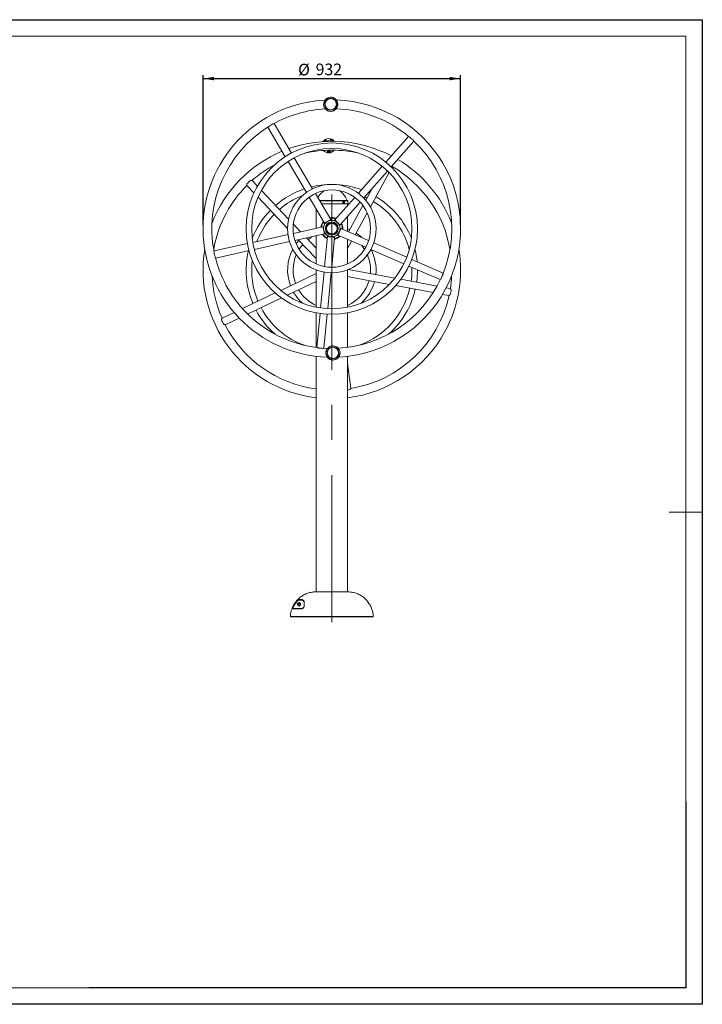
# Model space of a CAD drawing. Units: millimetres. Extents: x 0 to 420, y 0 to 297.
# Drawn here: x 214 to 420, y 0 to 297 of the extents above; entities that cross this region are included whole.
import ezdxf

# ---------------------------------------------------------------- set-up
doc = ezdxf.new("R2010")
doc.units = ezdxf.units.MM
doc.linetypes.add('CENTERX2', pattern=[20.32, 12.7, -2.54, 2.54, -2.54])
for name, color, linetype in [('EBLAYER1', 7, 'Continuous'), ('FORMAT', 7, 'Continuous'), ('标注层', 7, 'Continuous')]:
    doc.layers.add(name, color=color, linetype=linetype)
doc.styles.add('SLDTEXTSTYLE1', font='GOTHIC.TTF', dxfattribs={"width": 0.913})
doc.dimstyles.new('SLDDIMSTYLE1', dxfattribs={"dimtxt": 3.5, "dimasz": 3.302, "dimexe": 0, "dimexo": 0.0625, "dimgap": 0.875, "dimtad": 2, "dimdec": 3, "dimlfac": 12, "dimrnd": 1e-09, "dimzin": 12, "dimdsep": 46, "dimtxsty": 'SLDTEXTSTYLE1', "dimsah": 1, "dimcen": 0.09, "dimadec": 0, "dimazin": 3, "dimtfac": 1, "dimtdec": 3, "dimtofl": 0, "dimtmove": 0, "dimatfit": 3, "dimfxl": 1, "dimfrac": 2, "dimtolj": 1, "dimtzin": 12, "dimarcsym": 0})

# ---------------------------------------------------------------- blocks, each defined once
blk = doc.blocks.new('_D_6')
at = {"layer": '标注层'}
for p, q in [((269.47, 234.99), (269.47, 280.23)), ((269.47, 279.23), (347.14, 279.23)), ((347.14, 234.99), (347.14, 280.23))]:
    blk.add_line(p, q, dxfattribs=at)
for points in [[(269.47, 279.23), (272.77, 278.72), (272.77, 279.74)], [(347.14, 279.23), (343.84, 279.74), (343.84, 278.72)]]:
    blk.add_solid(points, dxfattribs=at)
at = {"layer": '标注层', "char_height": 3.5, "attachment_point": 1, "style": 'SLDTEXTSTYLE1'}
for s, insert in [('%%c', (298.15, 283.7, 0)), ('932', (303.43, 283.76, 0))]:
    blk.add_mtext(s, dxfattribs=dict(at, insert=insert))

msp = doc.modelspace()

# ---------------------------------------------------------------- linework, layer by layer
at = {"color": 7, "linetype": 'Continuous', "lineweight": 15}
for p, q in [((289.047079, 264.550163), (294.272987, 255.676223)), ((289.263726, 264.830066), (289.567724, 265.009089)), ((290.260205, 265.416894), (290.564202, 265.595926)), ((290.87968, 265.668445), (290.893529, 265.663012)), ((296.139965, 256.775691), (290.913798, 265.650067)), ((331.422106, 261.7449), (324.597379, 254.032566)), ((331.755259, 261.625353), (332.019464, 261.391554)), ((307.246958, 260.426624), (307.246942, 260.426912)), ((307.33016, 260.431283), (307.246958, 260.426624)), ((307.327314, 260.431492), (307.249763, 260.427141)), ((307.33016, 260.431283), (307.330144, 260.431571)), ((326.219967, 252.59672), (333.045031, 260.309432)), ((332.621297, 260.858986), (332.885502, 260.625187)), ((333.051662, 260.342522), (333.051076, 260.332707)), ((295.119531, 254.238728), (300.626933, 244.886789)), ((302.493911, 245.986267), (296.986508, 255.338206)), ((323.491843, 252.783242), (316.2995, 244.655484)), ((326.390682, 252.43086), (326.525561, 252.678527)), ((317.922088, 243.219638), (325.114431, 251.347396)), ((319.914938, 240.54017), (325.559668, 250.904961)), ((282.694499, 246.965253), (284.810871, 244.729364)), ((285.85849, 246.774429), (284.26839, 248.454316)), ((295.276488, 236.824576), (287.059752, 245.505327)), ((307.968902, 236.689363), (303.342868, 244.544679)), ((320.483336, 246.113999), (318.5347, 242.535932)), ((286.053579, 243.416482), (294.970705, 233.995789)), ((301.47589, 243.445201), (306.101924, 235.589885)), ((313.095701, 242.443754), (304.580112, 242.443754)), ((313.179035, 241.443757), (305.169017, 241.443757)), ((315.190813, 243.402604), (309.149486, 236.575557)), ((310.772074, 235.139711), (316.813401, 241.966758)), ((313.054035, 240.98792), (313.054035, 241.443757)), ((313.179035, 241.443757), (313.179035, 242.360417)), ((317.667964, 240.944439), (313.330746, 232.980483)), ((303.554035, 239.916378), (303.554035, 234.042499)), ((313.054035, 233.100835), (313.054035, 237.718457)), ((315.325415, 232.112928), (318.947375, 238.763535)), ((298.888422, 233.008666), (296.712515, 235.307449)), ((295.095128, 232.168132), (284.499022, 229.820186)), ((305.628872, 234.50225), (296.728499, 232.530061)), ((297.197231, 230.414702), (306.097605, 232.386901)), ((303.554035, 231.823279), (303.554035, 223.329498)), ((310.1645, 231.994871), (318.524279, 228.358898)), ((319.388442, 230.345779), (311.028663, 233.981742)), ((311.626907, 233.721548), (311.637368, 233.985418)), ((282.870293, 229.459279), (272.815283, 227.231238)), ((284.967756, 227.704827), (295.56386, 230.052773)), ((298.15871, 230.627749), (303.554035, 224.927747)), ((303.554035, 228.079581), (300.624824, 231.174204)), ((306.985826, 231.600904), (306.111127, 222.526703)), ((308.267797, 222.318812), (309.142496, 231.393013)), ((313.054035, 223.329498), (313.054035, 230.738107)), ((313.054035, 227.942252), (314.285081, 230.202678)), ((330.875122, 225.349807), (320.922605, 229.678515)), ((272.835071, 226.537579), (272.75875, 226.882024)), ((272.78249, 227.198664), (272.796708, 227.215959)), ((273.085252, 225.408528), (273.008931, 225.752973)), ((273.28451, 225.115988), (283.339027, 227.34393)), ((320.058442, 227.691634), (330.010959, 223.362926)), ((341.848744, 220.576975), (332.404924, 224.684441)), ((303.554035, 220.426732), (292.902073, 215.362652)), ((303.554035, 221.526875), (303.554035, 210.290157)), ((305.950605, 220.861429), (304.909255, 210.058375)), ((307.065925, 209.850494), (308.107275, 220.653538)), ((313.054035, 210.290157), (313.054035, 221.526875)), ((327.296957, 219.042305), (313.353051, 221.645031)), ((331.540761, 222.69756), (340.985048, 218.589906)), ((341.837998, 220.223192), (341.697286, 219.899668)), ((294.867882, 213.898166), (303.554035, 218.027685)), ((313.054035, 219.49676), (325.639427, 217.147602)), ((340.051654, 216.661556), (329.130021, 218.700154)), ((341.37676, 219.162716), (341.236048, 218.839192)), ((291.252977, 214.578652), (281.350186, 209.870739)), ((327.579046, 216.785564), (338.884252, 214.67537)), ((341.690362, 214.151585), (343.601203, 213.79492)), ((343.999257, 215.924704), (342.79871, 216.148797)), ((282.923744, 208.21977), (293.135237, 213.074449)), ((278.847221, 208.680792), (275.227664, 206.960016)), ((303.554035, 208.592538), (303.554035, 198.132032)), ((304.749189, 208.397839), (303.761016, 198.146451)), ((305.917734, 197.939072), (306.905859, 208.189948)), ((313.054035, 198.132032), (313.054035, 208.592538)), ((276.157486, 205.003007), (280.37231, 207.006786)), ((304.426841, 197.950923), (304.075672, 197.984774)), ((305.57794, 197.839964), (305.226771, 197.873815)), ((303.554035, 195.443683), (303.554035, 124.401649)), ((313.054035, 124.401627), (313.054035, 195.443683)), ((314.045912, 185.818889), (313.054035, 193.427825)), ((298.14668, 122.081259), (299.082539, 122.081259)), ((299.136334, 121.940073), (298.219355, 121.940073)), ((299.076584, 119.3217), (296.376974, 119.3217)), ((296.465304, 119.375487), (299.136334, 119.375487)), ((298.133717, 120.652086), (298.278055, 120.902086)), ((298.278055, 120.402086), (298.133717, 120.652086)), ((298.278055, 120.902086), (298.56673, 120.902086)), ((298.56673, 120.402086), (298.278055, 120.402086)), ((298.56673, 120.902086), (298.711068, 120.652086)), ((298.711068, 120.652086), (298.56673, 120.402086)), ((295.804936, 116.986638), (320.801065, 116.986638)), ((320.717743, 116.902086), (295.888258, 116.902086)), ((320.719811, 116.902086), (320.717743, 116.902086))]:
    msp.add_line(p, q, dxfattribs=at)
at = {"color": 8, "linetype": 'Continuous', "lineweight": 15}
for p, q in [((307.574999, 257.639422), (307.610986, 257.645442)), ((312.908478, 242.496603), (304.548986, 242.496603)), ((313.179035, 242.360417), (304.629188, 242.360417)), ((311.464792, 233.79206), (311.470701, 233.985418)), ((320.719811, 116.902112), (320.719811, 116.902086)), ((320.801066, 116.986608), (320.803134, 116.986638))]:
    msp.add_line(p, q, dxfattribs=at)
at = {"color": 7, "linetype": 'Continuous', "lineweight": 15, "flags": 128}
for points in [[(306.303107, 260.281686), (306.278536, 260.311806), (306.250784, 260.34582), (306.21986, 260.383719), (306.185774, 260.425502), (306.148537, 260.471149), (306.10816, 260.520641), (306.064656, 260.573957), (306.018039, 260.631098)], [(307.485225, 260.427578), (307.28851, 260.429833), (307.210432, 260.423346)], [(308.528519, 260.771854), (308.488581, 260.709866), (308.451311, 260.652009), (308.41672, 260.598315), (308.384818, 260.548804), (308.355616, 260.503475), (308.329124, 260.462347), (308.305348, 260.425442), (308.284297, 260.392769)], [(307.284471, 257.517977), (307.451788, 257.517739), (307.47339, 257.51912)], [(307.464642, 257.288489), (307.466818, 257.249677), (307.469276, 257.205848), (307.472014, 257.157002), (307.475033, 257.103169), (307.47833, 257.044359), (307.481906, 256.980582), (307.485758, 256.911877), (307.489886, 256.838246)], [(319.697281, 244.670653), (319.494604, 244.76915), (319.353019, 244.836672)], [(311.89019, 242.355837), (311.814878, 242.340558), (311.745152, 242.295845), (311.686183, 242.225025), (311.642344, 242.133343), (311.616886, 242.027594), (311.611698, 241.915627), (311.627165, 241.805756), (311.662139, 241.706117), (311.714027, 241.624091), (311.778979, 241.565787), (311.85218, 241.535508), (311.9282, 241.535508), (312.001401, 241.565787), (312.066353, 241.624091), (312.118241, 241.706117), (312.153215, 241.805756), (312.155982, 241.817846)], [(312.004264, 242.060417), (311.974021, 242.051535), (311.948383, 242.026253), (311.931251, 241.988404), (311.925235, 241.94375), (311.931251, 241.899107), (311.948383, 241.861258), (311.974021, 241.835965), (312.004264, 241.827084), (312.034508, 241.835965), (312.060147, 241.861258), (312.077278, 241.899107), (312.083294, 241.94375), (312.077278, 241.988404), (312.060147, 242.026253), (312.034508, 242.051535), (312.004264, 242.060417)], [(318.199585, 243.533227), (318.353791, 243.463371), (318.899402, 243.205591)], [(306.101924, 235.589885), (306.105113, 235.591763), (306.130489, 235.606714), (306.180549, 235.636188), (306.253928, 235.679402), (306.348623, 235.735172), (306.462052, 235.801969), (306.591121, 235.877974), (306.73231, 235.961123), (306.881766, 236.049139), (307.035413, 236.139629), (307.18906, 236.230109), (307.338516, 236.318125), (307.479705, 236.401273), (307.608774, 236.477279), (307.722203, 236.544076), (307.816899, 236.599846), (307.890277, 236.64306), (307.940337, 236.672534), (307.965713, 236.687485), (307.968902, 236.689363)], [(309.149486, 236.575557), (309.152257, 236.573104), (309.174311, 236.553593), (309.217818, 236.515089), (309.281592, 236.458653), (309.363891, 236.385826), (309.462473, 236.298595), (309.574646, 236.199333), (309.697353, 236.090743), (309.827245, 235.975806), (309.96078, 235.857639), (310.094314, 235.739473), (310.224206, 235.624526), (310.346913, 235.515946), (310.459087, 235.416684), (310.557668, 235.329443), (310.639968, 235.256616), (310.703741, 235.20018), (310.747248, 235.161686), (310.769303, 235.142165), (310.772074, 235.139711)], [(306.097605, 232.386901), (306.096804, 232.390507), (306.090433, 232.419256), (306.077865, 232.47598), (306.059442, 232.559118), (306.035667, 232.666417), (306.007189, 232.794934), (305.974784, 232.941174), (305.939337, 233.101143), (305.901814, 233.27049), (305.863238, 233.444575), (305.824663, 233.61866), (305.78714, 233.788007), (305.751692, 233.947976), (305.719288, 234.094216), (305.69081, 234.222734), (305.667035, 234.330032), (305.648612, 234.41317), (305.636044, 234.469884), (305.629673, 234.498644), (305.628872, 234.50225)], [(311.028663, 233.981742), (311.027187, 233.978355), (311.015441, 233.951344), (310.99227, 233.898067), (310.958305, 233.819985), (310.914474, 233.719204), (310.861971, 233.598494), (310.802229, 233.461135), (310.736878, 233.310872), (310.667699, 233.151827), (310.596581, 232.988311), (310.525463, 232.824796), (310.456285, 232.665741), (310.390933, 232.515488), (310.331191, 232.378129), (310.278688, 232.25741), (310.234857, 232.156638), (310.200892, 232.078546), (310.177721, 232.025269), (310.165975, 231.998268), (310.1645, 231.994871)], [(313.708595, 233.674291), (313.267825, 233.860337), (313.054035, 233.943963)], [(309.142496, 231.393013), (309.138813, 231.393361), (309.1095, 231.396192), (309.051672, 231.401765), (308.966907, 231.409931), (308.857518, 231.420481), (308.726488, 231.433107), (308.577392, 231.447482), (308.414296, 231.463207), (308.241649, 231.479847), (308.064161, 231.496954), (307.886673, 231.51406), (307.714027, 231.53071), (307.550931, 231.546425), (307.401834, 231.5608), (307.270804, 231.573426), (307.161415, 231.583976), (307.076651, 231.592142), (307.018823, 231.597715), (306.989509, 231.600546), (306.985826, 231.600904)], [(306.962295, 197.84365), (306.731267, 197.852968), (305.768253, 197.907759)]]:
    msp.add_lwpolyline(points, dxfattribs=at)
at = {"color": 8, "linetype": 'Continuous', "lineweight": 15, "flags": 128}
for points in [[(307.210432, 260.423346), (307.225759, 260.421459), (307.240555, 260.412637), (307.253557, 260.397656), (307.263652, 260.377788), (307.269976, 260.354741), (307.27199, 260.330472), (307.269521, 260.307057), (307.26906, 260.304961)], [(307.47339, 257.51912), (307.458593, 257.521712), (307.444571, 257.531329), (307.432549, 257.547134), (307.423575, 257.567737), (307.418432, 257.59136), (307.417568, 257.615927), (307.421059, 257.639302), (307.42159, 257.641319)]]:
    msp.add_lwpolyline(points, dxfattribs=at)
at = {"color": 7, "linetype": 'Continuous', "lineweight": 15}
for centre, radius in [((307.980692, 271.484026), 2.147907), ((307.980692, 271.484026), 1.694556), ((308.304035, 233.98542), 25.833333), ((308.304035, 233.98542), 24.166667), ((308.304035, 233.98542), 13.333333), ((308.304035, 233.98542), 11.666667), ((308.304035, 233.98542), 2.5), ((308.304035, 233.98542), 2.483377), ((308.304035, 233.98542), 1.948685), ((308.304035, 233.98542), 1.914406), ((308.304035, 233.98542), 1.653452), ((308.304035, 233.98542), 1.625), ((308.304035, 233.98542), 1.611337), ((308.627377, 196.486814), 2.147907), ((308.627377, 196.486814), 1.694556), ((298.422393, 120.652086), 0.541667), ((298.422393, 120.652086), 0.458333)]:
    msp.add_circle(centre, radius, dxfattribs=at)
for centre, radius, start, end in [((307.980692, 271.484026), 2.145833, 48.21710145, 228.21710145), ((307.980692, 271.484026), 1.791667, 48.21710144, 228.21710145), ((308.304035, 233.98542), 38.833333, 93.02258991, 267.96548398), ((307.980692, 271.484026), 2.145833, 228.21710145, 48.21710145), ((307.980692, 271.484026), 1.791667, 228.21710145, 48.21710144), ((308.304035, 233.98542), 38.833333, 30.49403694, 87.96548398), ((308.304035, 233.98542), 36.166667, 93.11416639, 119.03261529), ((308.304035, 233.98542), 36.166667, 49.97426767, 87.8739075), ((308.304035, 233.98542), 36.166667, 121.96285031, 191.04612325), ((286.651627, 270.752642), 6.473018, 293.79945123, 307.18883086), ((286.933675, 270.273724), 5.886816, 296.58012308, 304.40793808), ((336.580521, 265.939467), 6.472614, 221.79888258, 235.18910299), ((336.210599, 265.52145), 5.884017, 224.57833271, 232.40985761), ((308.304035, 221.48542), 38.833333, 62.45210976, 109.46894619), ((307.370149, 258.973789), 2.147907, 38.52330987, 144.33073036), ((307.370149, 258.973789), 1.458333, 96.28765496, 115.76987331), ((308.117432, 260.374784), 0.121368, 61.38842585, 87.26698053), ((308.304035, 233.98542), 36.166667, 337.97991287, 47.01636649), ((308.304035, 221.48542), 38.833333, 112.7096924, 158.47218977), ((308.304035, 221.48542), 36.166667, 76.79234543, 103.20765457), ((307.370149, 258.973789), 2.147907, 221.0968368, 321.75720343), ((307.039166, 257.368973), 0.241141, 254.41667273, 285.8620613), ((307.370149, 258.973789), 1.458333, 274.05960201, 294.86715695), ((307.922248, 257.176325), 0.238664, 254.07932628, 285.06352163), ((308.304035, 221.48542), 36.166667, 118.19041551, 131.74753676), ((308.304035, 233.98542), 38.833333, 273.02258991, 30.49403694), ((308.304035, 221.48542), 36.166667, 9.95130042, 59.73966438), ((308.304035, 221.48542), 38.833333, 21.52781023, 59.17952946), ((308.304035, 221.48542), 36.166667, 135.10226067, 151.42702011), ((287.662069, 243.293071), 6.47302, 126.73228124, 140.12163271), ((308.304035, 221.48542), 25.833333, 69.75373593, 103.78717854), ((308.304035, 221.48542), 25.833333, 108.74623433, 131.02358908), ((308.304035, 221.48542), 24.166667, 111.40334964, 130.85772762), ((308.304035, 221.48542), 25.833333, 21.77531282, 59.02358908), ((311.839369, 242.042117), 0.317809, 4.97268162, 80.79837931), ((311.576738, 241.943753), 0.592771, 0, 12.26374494), ((311.576738, 241.943753), 0.592771, 347.73625506, 0), ((312.986038, 242.527086), 0.083333, 201.45355044, 270), ((313.095701, 242.36042), 0.083333, 0, 90), ((308.304035, 221.48542), 24.166667, 14.98823448, 58.85772762), ((308.304035, 221.48542), 36.166667, 151.42702011, 170.04869958), ((308.304035, 221.48542), 25.833333, 135.83045114, 158.22468718), ((308.304035, 221.48542), 24.166667, 135.9963126, 151.42702011), ((308.304035, 233.98542), 3.333333, 139.45961193, 173.52846195), ((308.304035, 233.98542), 2.5, 194.31901249, 30.49403694), ((308.304035, 233.98542), 3.333333, 67.45961193, 101.52846195), ((308.304035, 233.98542), 2.5, 30.49403694, 104.31901249), ((308.304035, 233.98542), 3.333333, 0, 29.52846195), ((308.304035, 221.48542), 24.166667, 151.42702011, 159.13937677), ((308.304035, 233.98542), 3.333333, 211.45961193, 245.52846195), ((308.304035, 233.98542), 3.333333, 283.45961193, 317.52846195), ((308.304035, 221.48542), 13.333333, 46.70658117, 56.76660073), ((308.304035, 221.48542), 13.333333, 138.0874395, 143.57642636), ((308.304035, 221.48542), 11.666667, 138.75501802, 147.60763451), ((308.304035, 221.48542), 11.666667, 120.09256743, 128.09902221), ((308.304035, 221.48542), 11.666667, 32.39236549, 39.32493609), ((308.304035, 221.48542), 38.833333, 170.73829445, 262.97412339), ((266.645225, 224.754449), 6.473157, 5.79933927, 19.18847043), ((267.190026, 224.875139), 5.884747, 8.57889806, 16.40946293), ((308.304035, 221.48542), 25.833333, 166.99621997, 203.02358908), ((308.304035, 221.48542), 13.333333, 152.04681312, 200.76660073), ((308.304035, 221.48542), 11.666667, 156.8676036, 200.09902221), ((308.304035, 221.48542), 11.666667, 354.75501802, 23.1323964), ((308.304035, 221.48542), 13.333333, 354.0874395, 27.61336215), ((308.304035, 221.48542), 25.833333, 5.54937615, 14.00080239), ((308.304035, 221.48542), 38.833333, 331.42702011, 9.26170555), ((308.304035, 233.98542), 36.166667, 193.94745383, 210.49403694), ((308.304035, 221.48542), 24.166667, 173.0680938, 202.85772762), ((308.304035, 221.48542), 24.166667, 351.9963126, 1.92938552), ((308.304035, 221.48542), 25.833333, 351.83045114, 0.18373796), ((347.432571, 216.967013), 6.473171, 149.79954196, 163.18865785), ((346.921157, 217.189441), 5.885079, 152.57900383, 160.40913764), ((308.304035, 221.48542), 36.166667, 182.7734594, 203.7333677), ((308.304035, 233.98542), 36.166667, 273.11416639, 335.00666869), ((308.304035, 221.48542), 11.666667, 294.02547947, 344.09902221), ((308.304035, 221.48542), 13.333333, 331.42702011, 344.76660073), ((308.304035, 221.48542), 36.166667, 351.11574121, 357.2265406), ((308.304035, 233.98542), 36.166667, 210.49403694, 263.003194), ((308.304035, 221.48542), 13.333333, 210.0874395, 228.59037789), ((308.304035, 221.48542), 11.666667, 210.75501802, 245.97452053), ((308.304035, 221.48542), 24.166667, 289.99471953, 346.85772762), ((308.304035, 221.48542), 13.333333, 311.40962211, 331.42702011), ((308.304035, 221.48542), 25.833333, 331.42702011, 347.02358908), ((337.821848, 215.975715), 6.473123, 342.73244087, 356.12161212), ((308.304035, 221.48542), 36.166667, 279.11916852, 347.73446461), ((308.304035, 221.48542), 25.833333, 207.83045114, 228.59596679), ((308.304035, 221.48542), 24.166667, 207.9963126, 250.00528047), ((308.304035, 221.48542), 25.833333, 311.40403321, 331.42702011), ((281.184902, 208.592655), 6.472913, 198.73242604, 212.12196442), ((308.304035, 221.48542), 36.166667, 207.12028165, 262.4531751), ((308.304035, 221.48542), 38.833333, 277.02587661, 331.42702011), ((304.209963, 191.513181), 6.472986, 77.79932686, 91.18876537), ((304.263412, 192.067678), 5.885515, 80.57926276, 88.40880473), ((308.627377, 196.486814), 2.145833, 31.20821589, 211.20821589), ((308.627377, 196.486814), 2.145833, 211.20821589, 31.20821589), ((308.627377, 196.486814), 1.791667, 31.20821589, 211.20821588), ((308.627377, 196.486814), 1.791667, 211.20821588, 31.20821589), ((312.282993, 191.271518), 6.02439, 277.35326232, 284.23922317), ((299.144767, 122.024128), 0.084477, 137.44465834, 264.27119383), ((298.422393, 120.652086), 0.25, 150, 210), ((298.422393, 120.652086), 0.25, 90, 150), ((298.422393, 120.652086), 0.25, 210, 270), ((298.422393, 120.652086), 0.25, 30, 90), ((298.422393, 120.652086), 0.25, 270, 330), ((298.422393, 120.652086), 0.25, 330, 30), ((299.142426, 119.308638), 0.067126, 95.20710368, 168.77981965), ((300.027122, 121.103317), 0.057557, 115.8541025, 176.59046032), ((300.016722, 120.203548), 0.047348, 110.15224683, 173.60696377), ((295.888259, 116.985419), 0.083333, 179.16179875, 269.99911177), ((320.717743, 116.985418), 0.083331, 270.00004905, 0.83904043), ((320.71981, 116.985419), 0.083333, 270.00088823, 0.83820125)]:
    msp.add_arc(centre, radius, start, end, dxfattribs=at)
at = {"color": 8, "linetype": 'Continuous', "lineweight": 15}
for centre, radius, start, end in [((307.370149, 258.973789), 1.522674, 61.99240631, 120.86163392), ((307.063113, 260.276431), 0.177363, 8.98353771, 45.4339735), ((307.370149, 258.973789), 1.522674, 243.11615492, 299.7378853), ((307.645607, 257.664458), 0.193116, 186.65006419, 220.54326485), ((308.304035, 233.98542), 3.166667, 140.49922703, 172.48884685), ((308.304035, 233.98542), 3.166667, 68.49922703, 100.48884685), ((308.304035, 233.98542), 3.166667, 0, 28.48884685), ((308.304035, 233.98542), 3.166667, 212.49922703, 244.48884685), ((308.304035, 233.98542), 3.166667, 284.49922703, 316.48884685)]:
    msp.add_arc(centre, radius, start, end, dxfattribs=at)
at = {"color": 7, "linetype": 'Continuous', "lineweight": 15}
for points, knots in [([(309.410482, 273.084118), (309.405675, 273.078739), (309.395759, 273.067642), (309.333845, 272.998352), (309.25637, 272.911648), (309.201227, 272.84994), (309.174498, 272.820029)], [0, 0, 0, 0, 0.2723605079, 0.5618921564, 0.7876408047, 1, 1, 1, 1]), ([(306.786887, 270.148023), (306.752664, 270.109726), (306.68206, 270.030718), (306.605621, 269.945168), (306.560302, 269.894457), (306.553971, 269.88737), (306.550902, 269.883934)], [0, 0, 0, 0, 0.2723576043, 0.561889129, 0.7876345655, 1, 1, 1, 1]), ([(289.045456, 264.582528), (289.045413, 264.582621), (289.045001, 264.5835), (289.045765, 264.587197), (289.046448, 264.590505)], [0, 0, 0, 0, 0.1049943104, 1, 1, 1, 1]), ([(289.263726, 264.830066), (289.248749, 264.804509), (289.212236, 264.742199), (289.161828, 264.656691), (289.105317, 264.570574), (289.063492, 264.519907), (289.05754, 264.547382), (289.055831, 264.555269)], [0, 0, 0, 0, 0.1368586652, 0.3336664333, 0.5355884708, 0.8666768033, 1, 1, 1, 1]), ([(290.904524, 265.644604), (290.910794, 265.638132), (290.928831, 265.619517), (290.847495, 265.605226), (290.715429, 265.599282), (290.603556, 265.5968), (290.564202, 265.595926)], [0, 0, 0, 0, 0.1667820039, 0.4797170473, 0.8169757428, 1, 1, 1, 1]), ([(331.755259, 261.625353), (331.726323, 261.631697), (331.655776, 261.647164), (331.558876, 261.668688), (331.459523, 261.695812), (331.398395, 261.71994), (331.422693, 261.734092), (331.429668, 261.738155)], [0, 0, 0, 0, 0.1368605686, 0.333668487, 0.5355862536, 0.8666762335, 1, 1, 1, 1]), ([(306.018039, 260.631098), (306.027042, 260.638308), (306.045114, 260.652781), (306.08152, 260.67977), (306.105939, 260.695794), (306.122357, 260.706567)], [0, 0, 0, 0, 0.24544800763, 0.49268418405, 1, 1, 1, 1]), ([(306.122357, 260.706567), (306.152082, 260.723917), (306.212296, 260.75906), (306.297586, 260.791267), (306.378737, 260.804118), (306.445538, 260.785976), (306.489282, 260.742311), (306.51014, 260.674673), (306.505752, 260.597794), (306.482653, 260.520821), (306.451966, 260.454518), (306.409057, 260.388471), (306.361509, 260.334872), (306.329445, 260.303874), (306.311881, 260.289077), (306.303107, 260.281686)], [0, 0, 0, 0, 0.0601570468, 0.1218571114, 0.2482325545, 0.3759759877, 0.5034709112, 0.6304087365, 0.7577303497, 0.8205985955, 0.882904732, 0.9431083024, 0.9720530424, 0.986039602, 1, 1, 1, 1]), ([(306.150928, 260.741625), (306.145218, 260.736922), (306.133798, 260.727517), (306.12617, 260.71355), (306.122357, 260.706567)], [0, 0, 0, 0, 0.50002226653, 1, 1, 1, 1]), ([(307.121235, 260.30064), (307.12135, 260.300822), (307.122435, 260.302533), (307.13028, 260.314823), (307.14144, 260.332242), (307.151647, 260.348027), (307.161979, 260.363915), (307.174181, 260.382589), (307.183486, 260.396626), (307.187574, 260.402792)], [0, 0, 0, 0, 0.0047937735, 0.0450303079, 0.324132728, 0.4645001537, 0.4783659676, 0.7708237477, 1, 1, 1, 1]), ([(307.187574, 260.402792), (307.192532, 260.409332), (307.198754, 260.41754), (307.206163, 260.422311), (307.208823, 260.422956), (307.210432, 260.423346)], [0, 0, 0, 0, 0.6076418434, 0.7626124777, 1, 1, 1, 1]), ([(307.210432, 260.423346), (307.27662, 260.428139), (307.41482, 260.438147), (307.633157, 260.41257), (307.812119, 260.370721), (307.913286, 260.324835), (307.939209, 260.313077)], [0, 0, 0, 0, 0.2817709893, 0.588336309, 0.8945146681, 1, 1, 1, 1]), ([(308.123219, 260.496014), (308.105654, 260.513108), (308.070816, 260.547014), (308.007295, 260.621984), (307.951068, 260.711581), (307.915694, 260.812451), (307.915795, 260.896421), (307.950556, 260.949501), (308.006266, 260.974095), (308.073566, 260.978113), (308.146596, 260.964699), (308.213945, 260.943197), (308.263902, 260.924079), (308.320528, 260.899154), (308.387226, 260.865894), (308.463945, 260.823102), (308.546827, 260.771563), (308.62622, 260.717015), (308.66925, 260.683676), (308.690607, 260.667129)], [0, 0, 0, 0, 0.0324180042, 0.0643003551, 0.1566716386, 0.249949361, 0.3716349899, 0.4939980837, 0.5757645589, 0.657782115, 0.7399598178, 0.7726058921, 0.8027656423, 0.8348594217, 0.8673488846, 0.9003465968, 0.9337975524, 0.9671414552, 1, 1, 1, 1]), ([(308.175551, 260.481331), (308.153932, 260.505981), (308.110074, 260.555987), (308.065034, 260.636945), (308.037503, 260.721676), (308.038609, 260.80019), (308.065258, 260.858152), (308.117037, 260.894345), (308.183564, 260.903817), (308.256917, 260.893937), (308.324662, 260.875262), (308.397574, 260.845456), (308.469973, 260.808087), (308.50921, 260.783804), (308.528519, 260.771854)], [0, 0, 0, 0, 0.06052392787, 0.1227836617, 0.24932522489, 0.37625691349, 0.50414138187, 0.63170117259, 0.75864871924, 0.82161380163, 0.8835671, 0.94360614592, 0.97224776725, 1, 1, 1, 1]), ([(308.284297, 260.392769), (308.273639, 260.399913), (308.252167, 260.414307), (308.212894, 260.445094), (308.190565, 260.466762), (308.175551, 260.481331)], [0, 0, 0, 0, 0.2440449508, 0.4916791623, 1, 1, 1, 1]), ([(308.528519, 260.771854), (308.539404, 260.764687), (308.561397, 260.750204), (308.602837, 260.720276), (308.627509, 260.699917), (308.644094, 260.686232)], [0, 0, 0, 0, 0.24312741116, 0.49123964454, 1, 1, 1, 1]), ([(308.690607, 260.667129), (308.683699, 260.671651), (308.669882, 260.680696), (308.65269, 260.684387), (308.644094, 260.686232)], [0, 0, 0, 0, 0.50000409853, 1, 1, 1, 1]), ([(333.036967, 260.316564), (333.03275, 260.308601), (333.020619, 260.285696), (332.981886, 260.358636), (332.935434, 260.482404), (332.898496, 260.58803), (332.885502, 260.625187)], [0, 0, 0, 0, 0.1667820771, 0.4797182194, 0.8169762691, 1, 1, 1, 1]), ([(307.47339, 257.51912), (307.452815, 257.517955), (307.337685, 257.511438), (307.127773, 257.522916), (306.938067, 257.584597), (306.84574, 257.614616)], [0, 0, 0, 0, 0.1004726272, 0.5622125652, 1, 1, 1, 1]), ([(307.984274, 256.945862), (307.972735, 256.938768), (307.949721, 256.924619), (307.904281, 256.904561), (307.852703, 256.886661), (307.796486, 256.871342), (307.735594, 256.858061), (307.664333, 256.845937), (307.578266, 256.835335), (307.481394, 256.828028), (307.385605, 256.825349), (307.315576, 256.826662), (307.265958, 256.829233), (307.198618, 256.834333), (307.117044, 256.845963), (307.012346, 256.873386), (306.932585, 256.917329), (306.894495, 256.981517), (306.900694, 257.054928), (306.949808, 257.109425), (306.974386, 257.136696)], [0, 0, 0, 0, 0.0421914766, 0.0841500925, 0.1250008492, 0.1582676552, 0.1886072433, 0.2210442292, 0.2539853518, 0.2873907814, 0.3207290016, 0.3535329125, 0.3692274678, 0.3857779516, 0.4489894214, 0.5111538879, 0.6340019689, 0.7561364811, 0.8779648843, 1, 1, 1, 1]), ([(306.974386, 257.136696), (306.985625, 257.146196), (307.007999, 257.165106), (307.051771, 257.193427), (307.101238, 257.219551), (307.155126, 257.242555), (307.204144, 257.259501), (307.247581, 257.27192), (307.297278, 257.284131), (307.368494, 257.297485), (307.467219, 257.307236), (307.565766, 257.307938), (307.637183, 257.30228), (307.68731, 257.295514), (307.7547, 257.283799), (307.836106, 257.261233), (307.94122, 257.215802), (308.022607, 257.154293), (308.06318, 257.080837), (308.058901, 257.010106), (308.009149, 256.967276), (307.984274, 256.945862)], [0, 0, 0, 0, 0.041676534, 0.0829637299, 0.123168045, 0.1561893893, 0.1863286053, 0.2029507902, 0.2187090586, 0.2521703153, 0.2862554117, 0.3203972998, 0.353693444, 0.3694849208, 0.3861447157, 0.4493746777, 0.5113440749, 0.6339150633, 0.7556562161, 0.877834254, 1, 1, 1, 1]), ([(307.489887, 256.838246), (307.472454, 256.837507), (307.437156, 256.836012), (307.371394, 256.837121), (307.274787, 256.845431), (307.184502, 256.867313), (307.113911, 256.900619), (307.056455, 256.952948), (307.032499, 257.029188), (307.080922, 257.101129), (307.105076, 257.137014)], [0, 0, 0, 0, 0.0276614201, 0.0560084812, 0.1147425068, 0.2375910858, 0.3639170787, 0.4906597449, 0.7459392004, 1, 1, 1, 1]), ([(307.105076, 257.137014), (307.119536, 257.151334), (307.148258, 257.179776), (307.214794, 257.22268), (307.292813, 257.257317), (307.371753, 257.277238), (307.423661, 257.285406), (307.451075, 257.287469), (307.464642, 257.288489)], [0, 0, 0, 0, 0.2596620881, 0.5157348942, 0.7647795422, 0.8848302821, 0.9430002585, 1, 1, 1, 1]), ([(307.464642, 257.288489), (307.482178, 257.289035), (307.517716, 257.290141), (307.583033, 257.285315), (307.677277, 257.267607), (307.766039, 257.231108), (307.837541, 257.183318), (307.897845, 257.117347), (307.927114, 257.035503), (307.880189, 256.976332), (307.856781, 256.946816)], [0, 0, 0, 0, 0.0277432263, 0.0562251696, 0.1152915684, 0.238439343, 0.3646854073, 0.491304811, 0.7462465049, 1, 1, 1, 1]), ([(307.47339, 257.51912), (307.477483, 257.520392), (307.485171, 257.522782), (307.494496, 257.533784), (307.498856, 257.538928)], [0, 0, 0, 0, 0.532415618, 1, 1, 1, 1]), ([(307.856781, 256.946816), (307.842208, 256.935841), (307.813312, 256.914078), (307.744761, 256.883751), (307.663296, 256.860248), (307.582278, 256.846769), (307.530436, 256.840952), (307.503332, 256.839143), (307.489887, 256.838246)], [0, 0, 0, 0, 0.2614637218, 0.5184549173, 0.7670611699, 0.885546474, 0.9432238208, 1, 1, 1, 1]), ([(307.574999, 257.639422), (307.574871, 257.639249), (307.573538, 257.637463), (307.564853, 257.625652), (307.552413, 257.609059), (307.540771, 257.593617), (307.528758, 257.577737), (307.514411, 257.558988), (307.503622, 257.545074), (307.498856, 257.538928)], [0, 0, 0, 0, 0.00463969138, 0.04813688304, 0.31670798271, 0.45258472597, 0.47941582506, 0.77004391993, 1, 1, 1, 1]), ([(326.516642, 252.683335), (326.520973, 252.689834), (326.53212, 252.706562), (326.518305, 252.79299), (326.491803, 252.876656), (326.485444, 252.89673)], [0, 0, 0, 0, 0.3256344861, 0.838201034, 1, 1, 1, 1]), ([(282.694626, 247.443312), (282.694488, 247.442199), (282.686879, 247.380697), (282.67662, 247.261817), (282.6735, 247.099193), (282.681318, 246.983019), (282.697042, 246.975257), (282.702317, 246.972654)], [0, 0, 0, 0, 0.0044565216, 0.2462788484, 0.4967521422, 0.8311820806, 1, 1, 1, 1]), ([(284.261058, 248.447322), (284.25659, 248.453578), (284.245087, 248.469679), (284.113355, 248.485017), (283.947274, 248.489476), (283.826698, 248.482795), (283.790706, 248.4808)], [0, 0, 0, 0, 0.19887679855, 0.51192031631, 0.85430445444, 1, 1, 1, 1]), ([(306.083762, 245.432937), (306.013262, 245.395916), (305.746499, 245.255833), (305.330556, 244.925002), (304.841719, 244.443989), (304.414855, 243.899102), (304.186541, 243.49626), (304.075581, 243.300481)], [0, 0, 0, 0, 0.0803688703, 0.3041033343, 0.5326916196, 0.7728906037, 1, 1, 1, 1]), ([(312.908478, 242.496603), (312.800934, 242.748434), (312.592674, 243.236104), (312.190838, 243.897093), (311.742987, 244.473306), (311.243471, 244.95362), (310.834084, 245.274562), (310.57943, 245.406077), (310.521248, 245.436126)], [0, 0, 0, 0, 0.2124678526, 0.4114442618, 0.5990546853, 0.7775277608, 0.949169912, 1, 1, 1, 1]), ([(272.817612, 227.220728), (272.825706, 227.224691), (272.848986, 227.236091), (272.837448, 227.154323), (272.80228, 227.026878), (272.770078, 226.919719), (272.75875, 226.882024)], [0, 0, 0, 0, 0.1667830686, 0.4797190586, 0.8169817884, 1, 1, 1, 1]), ([(273.085252, 225.408528), (273.104932, 225.386386), (273.152911, 225.332404), (273.218661, 225.25804), (273.283087, 225.177693), (273.318363, 225.122255), (273.290388, 225.125081), (273.282357, 225.125893)], [0, 0, 0, 0, 0.1368615265, 0.3336694615, 0.5355866843, 0.8666760959, 1, 1, 1, 1]), ([(273.253225, 225.124452), (273.253121, 225.124442), (273.251209, 225.124251), (273.244852, 225.127904), (273.238843, 225.131356)], [0, 0, 0, 0, 0.0548396922, 1, 1, 1, 1]), ([(341.837998, 220.223192), (341.83509, 220.252672), (341.828002, 220.324545), (341.818523, 220.423349), (341.813633, 220.526225), (341.817674, 220.591818), (341.838646, 220.573077), (341.844666, 220.567697)], [0, 0, 0, 0, 0.1368606797, 0.3336662646, 0.5355854097, 0.8666752942, 1, 1, 1, 1]), ([(340.989339, 218.59977), (340.980461, 218.601324), (340.954925, 218.605794), (341.012329, 218.66515), (341.115682, 218.747588), (341.204725, 218.815354), (341.236048, 218.839192)], [0, 0, 0, 0, 0.1667833515, 0.4797181171, 0.8169779992, 1, 1, 1, 1]), ([(343.603023, 213.804884), (343.610312, 213.802454), (343.629074, 213.796199), (343.744673, 213.86121), (343.881657, 213.955219), (343.975275, 214.0315), (344.003221, 214.05427)], [0, 0, 0, 0, 0.1988756626, 0.511920427, 0.8543036451, 1, 1, 1, 1]), ([(344.280147, 215.53788), (344.279604, 215.53886), (344.249586, 215.593065), (344.188045, 215.695306), (344.094966, 215.828689), (344.02036, 215.918089), (344.003078, 215.91512), (343.99728, 215.914124)], [0, 0, 0, 0, 0.0044551001, 0.2462786009, 0.496752045, 0.8311822562, 1, 1, 1, 1]), ([(275.23205, 206.950877), (275.224724, 206.948558), (275.205865, 206.942588), (275.150556, 206.822054), (275.09499, 206.665482), (275.064091, 206.548736), (275.054868, 206.513885)], [0, 0, 0, 0, 0.1988755293, 0.5119167721, 0.8542982427, 1, 1, 1, 1]), ([(275.702874, 205.150856), (275.70389, 205.150379), (275.759997, 205.124024), (275.869935, 205.077696), (276.023612, 205.024401), (276.136527, 204.995959), (276.148761, 205.008519), (276.152865, 205.012732)], [0, 0, 0, 0, 0.00445939273, 0.24627872327, 0.49675206424, 0.83118227446, 1, 1, 1, 1]), ([(303.771731, 198.145423), (303.770462, 198.154344), (303.766813, 198.180005), (303.841018, 198.143763), (303.95135, 198.070939), (304.043319, 198.007197), (304.075672, 197.984774)], [0, 0, 0, 0, 0.1667821432, 0.4797176793, 0.816975845, 1, 1, 1, 1]), ([(305.57794, 197.839964), (305.605079, 197.851839), (305.671244, 197.880789), (305.762288, 197.92034), (305.858616, 197.956778), (305.922244, 197.973201), (305.910906, 197.947467), (305.907651, 197.94008)], [0, 0, 0, 0, 0.1368605655, 0.3336688563, 0.5355869946, 0.8666760676, 1, 1, 1, 1]), ([(310.159772, 197.415167), (310.203701, 197.441779), (310.294328, 197.49668), (310.39245, 197.556124), (310.450621, 197.591366), (310.458748, 197.596289), (310.462687, 197.598675)], [0, 0, 0, 0, 0.2723610925, 0.5618897962, 0.7876360079, 1, 1, 1, 1]), ([(306.792067, 195.374949), (306.798237, 195.378688), (306.810966, 195.386402), (306.89044, 195.434545), (306.989891, 195.494793), (307.060673, 195.537676), (307.094983, 195.558462)], [0, 0, 0, 0, 0.27236290136, 0.5618898458, 0.78763623833, 1, 1, 1, 1]), ([(313.764819, 185.432214), (313.765584, 185.433034), (313.807877, 185.478329), (313.886071, 185.568455), (313.984171, 185.698195), (314.046137, 185.796781), (314.037975, 185.812294), (314.035237, 185.817499)], [0, 0, 0, 0, 0.0044565213, 0.2462777741, 0.4967510606, 0.8311826333, 1, 1, 1, 1]), ([(303.387208, 124.401649), (303.199835, 124.39592), (302.824112, 124.384431), (302.241721, 124.313211), (301.644052, 124.194294), (301.031415, 124.016364), (300.43071, 123.782977), (299.853176, 123.497768), (299.30848, 123.167127), (298.793787, 122.793113), (298.307401, 122.373807), (297.880678, 121.940541), (297.481077, 121.470798), (297.1116, 120.965547), (296.755697, 120.384732), (296.446457, 119.770416), (296.16304, 119.060819), (295.975106, 118.399733), (295.866728, 117.801953), (295.817752, 117.378559), (295.808841, 117.106073), (295.804936, 116.986638)], [0, 0, 0, 0, 0.0481079394, 0.0964668252, 0.1504364838, 0.2044041393, 0.2600403969, 0.3156776884, 0.3695581101, 0.4234410598, 0.4788400315, 0.5342416936, 0.5793935305, 0.637073818, 0.6947543567, 0.7540917046, 0.8134244106, 0.8907156224, 0.9300240025, 0.9693282961, 1, 1, 1, 1]), ([(296.376974, 119.3217), (296.478639, 119.565776), (296.681977, 120.053949), (296.992422, 120.595134), (297.291272, 121.052252), (297.569419, 121.431679), (297.876632, 121.798231), (298.076599, 122.00781), (298.14668, 122.081259)], [0, 0, 0, 0, 0.240179488, 0.4803802805, 0.5656540745, 0.736687467, 0.907718613, 1, 1, 1, 1]), ([(298.154409, 121.970135), (298.144848, 121.960123), (297.954155, 121.760435), (297.601125, 121.349108), (297.157791, 120.715219), (296.778588, 120.056988), (296.584235, 119.603301), (296.486643, 119.375487)], [0, 0, 0, 0, 0.0133871596, 0.2670027155, 0.5230783687, 0.7605196596, 1, 1, 1, 1]), ([(298.154409, 121.970135), (298.149615, 121.976795), (298.140054, 121.990077), (298.131858, 122.01513), (298.130048, 122.044359), (298.13705, 122.066814), (298.144516, 122.078396), (298.146608, 122.081164), (298.14668, 122.081259)], [0, 0, 0, 0, 0.1692396753, 0.3375048445, 0.5800754973, 0.892979727, 0.9963228475, 1, 1, 1, 1]), ([(298.219355, 121.940073), (298.209784, 121.941025), (298.19064, 121.94293), (298.16848, 121.955343), (298.158151, 121.966201), (298.154409, 121.970135)], [0, 0, 0, 0, 0.3893368924, 0.7787599077, 1, 1, 1, 1]), ([(299.082539, 122.081259), (299.172479, 122.073291), (299.353762, 122.05723), (299.583858, 121.945052), (299.7519, 121.802094), (299.863234, 121.65338), (299.933291, 121.517963), (299.988499, 121.358426), (299.997484, 121.223353), (300.002023, 121.155112)], [0, 0, 0, 0, 0.2035226898, 0.4102187714, 0.6024558252, 0.7005826654, 0.7986608288, 0.8982805416, 1, 1, 1, 1]), ([(299.969667, 121.10674), (299.965518, 121.167195), (299.957115, 121.289599), (299.891218, 121.47861), (299.773064, 121.663286), (299.591669, 121.816201), (299.382734, 121.9181), (299.2188, 121.932719), (299.136334, 121.940073)], [0, 0, 0, 0, 0.0981795859, 0.1987835982, 0.3911799057, 0.5876032825, 0.7925477963, 1, 1, 1, 1]), ([(313.220884, 124.401627), (313.216467, 124.401627), (313.206907, 124.401627), (313.154639, 124.401627), (313.067862, 124.401627), (312.945422, 124.401628), (312.789698, 124.401627), (312.603519, 124.401628), (312.387523, 124.401629), (312.140107, 124.401629), (311.865045, 124.40163), (311.567294, 124.401631), (311.246903, 124.401631), (310.902276, 124.401632), (310.538923, 124.401633), (310.16316, 124.401634), (309.774499, 124.401634), (309.371514, 124.401636), (308.960836, 124.401636), (308.549426, 124.401638), (308.136313, 124.401638), (307.720405, 124.40164), (307.308702, 124.40164), (306.908028, 124.401642), (306.517039, 124.401642), (306.135097, 124.401642), (305.768786, 124.401644), (305.424022, 124.401644), (305.099237, 124.401645), (304.794323, 124.401646), (304.514703, 124.401646), (304.264715, 124.401647), (304.042755, 124.401647), (303.849234, 124.401648), (303.687867, 124.401648), (303.560702, 124.401649), (303.467115, 124.401649), (303.404787, 124.401649), (303.393067, 124.401649), (303.387208, 124.401649)], [0, 0, 0, 0, 0.0229680432, 0.0497192843, 0.0764705283, 0.1039989561, 0.131527381, 0.1582786133, 0.1850298583, 0.2125582703, 0.240086684, 0.2668379153, 0.2935891238, 0.3211175328, 0.3486459355, 0.3753971379, 0.4021483441, 0.4296767333, 0.4572051187, 0.4839563041, 0.5107074895, 0.5382358553, 0.5657642246, 0.5925153907, 0.6192665545, 0.6467949024, 0.6743232458, 0.7010743931, 0.7278255585, 0.7553538824, 0.7828822034, 0.8096333478, 0.8363844889, 0.8639127988, 0.8914411153, 0.918192246, 0.9449433852, 0.9724716919, 1, 1, 1, 1]), ([(320.801065, 116.986638), (320.793671, 117.165846), (320.778881, 117.524298), (320.697614, 118.06177), (320.576651, 118.596149), (320.401516, 119.163128), (320.167067, 119.752349), (319.862958, 120.361919), (319.50568, 120.949648), (319.129276, 121.465652), (318.729466, 121.935685), (318.311705, 122.360869), (317.831212, 122.777995), (317.313086, 123.157324), (316.764345, 123.4914), (316.193702, 123.774229), (315.600073, 124.007695), (314.98182, 124.189919), (314.27795, 124.331325), (313.687491, 124.391727), (313.312337, 124.399687), (313.220884, 124.401627)], [0, 0, 0, 0, 0.0460277702, 0.092064698, 0.1393387618, 0.1866178967, 0.2442970215, 0.3019803966, 0.3613443002, 0.4207080308, 0.4657860113, 0.5196980237, 0.5736075873, 0.6290016359, 0.6843928125, 0.7383691371, 0.7923444382, 0.847994707, 0.9036470436, 0.9765116555, 1, 1, 1, 1]), ([(296.465304, 119.375487), (296.455721, 119.374546), (296.433746, 119.372389), (296.403026, 119.355611), (296.385471, 119.336745), (296.378023, 119.323697), (296.377034, 119.321814), (296.376974, 119.3217)], [0, 0, 0, 0, 0.2303750104, 0.5282278594, 0.9328699018, 0.9959324673, 1, 1, 1, 1]), ([(300.000409, 120.247998), (299.998311, 120.200008), (299.993953, 120.100321), (299.951229, 119.933139), (299.870138, 119.761656), (299.746716, 119.600141), (299.582699, 119.463048), (299.40367, 119.375064), (299.229775, 119.328635), (299.12768, 119.324013), (299.076584, 119.3217)], [0, 0, 0, 0, 0.103187283, 0.2143485562, 0.3251071644, 0.4356732946, 0.5678981168, 0.7257039172, 0.8627196819, 1, 1, 1, 1]), ([(299.136334, 119.375487), (299.1822, 119.377512), (299.273842, 119.381559), (299.430347, 119.423017), (299.59163, 119.501543), (299.740348, 119.624857), (299.852665, 119.771224), (299.926082, 119.926612), (299.964159, 120.077116), (299.967868, 120.16579), (299.969667, 120.208821)], [0, 0, 0, 0, 0.140909522, 0.2815425377, 0.4405640292, 0.5712150894, 0.6789051708, 0.7868058446, 0.8965458491, 1, 1, 1, 1]), ([(299.969667, 120.208821), (299.969667, 120.366715), (299.969667, 120.683703), (299.969667, 120.965372), (299.969667, 121.10674)], [0, 0, 0, 0, 0.4981079971, 1, 1, 1, 1]), ([(300.002023, 121.155112), (300.001943, 121.117022), (300.001541, 120.926415), (300.000992, 120.628428), (300.000567, 120.35085), (300.000409, 120.247998)], [0, 0, 0, 0, 0.1358512347, 0.6798026815, 1, 1, 1, 1])]:
    msp.add_open_spline(points, degree=3, knots=knots, dxfattribs=at)
at = {"color": 8, "linetype": 'Continuous', "lineweight": 15}
for points, knots in [([(305.676151, 260.229204), (305.677892, 260.238368), (305.683577, 260.268293), (305.711699, 260.318984), (305.750271, 260.374776), (305.782196, 260.415382), (305.821175, 260.460165), (305.870529, 260.511591), (305.931651, 260.569649), (306.004195, 260.632329), (306.08133, 260.693044), (306.127826, 260.725499), (306.150928, 260.741625)], [0, 0, 0, 0, 0.09579059411, 0.31277674188, 0.39930678789, 0.47947396806, 0.56408317485, 0.64929754508, 0.73628651825, 0.82439480066, 0.91274845246, 1, 1, 1, 1]), ([(305.793865, 260.234012), (305.787762, 260.248057), (305.773369, 260.281176), (305.785563, 260.342039), (305.817072, 260.408998), (305.855804, 260.468008), (305.90691, 260.528603), (305.965107, 260.586266), (306.000608, 260.616334), (306.018039, 260.631098)], [0, 0, 0, 0, 0.2028431505, 0.4783086658, 0.6141856794, 0.748831666, 0.8782643899, 0.9402282852, 1, 1, 1, 1]), ([(306.150928, 260.741625), (306.172152, 260.75561), (306.21411, 260.783257), (306.266456, 260.813236), (306.313371, 260.837431), (306.368393, 260.861927), (306.426575, 260.881097), (306.501023, 260.89263), (306.567396, 260.878209), (306.607793, 260.829664), (306.620451, 260.764332), (306.613399, 260.691727), (306.589746, 260.618946), (306.559135, 260.556262), (306.53325, 260.5115), (306.500466, 260.462751), (306.457345, 260.407383), (306.401085, 260.346164), (306.343891, 260.291617), (306.306285, 260.263236), (306.294665, 260.254466)], [0, 0, 0, 0, 0.0343709035, 0.0679462018, 0.0996128394, 0.1338534753, 0.1994125934, 0.2641507465, 0.3934403369, 0.5214640883, 0.6073043191, 0.6936280457, 0.779545616, 0.813824508, 0.845565221, 0.8789774252, 0.9130953035, 0.9481983089, 0.9839941041, 1, 1, 1, 1]), ([(306.303107, 260.281686), (306.294567, 260.274849), (306.281892, 260.264703), (306.26928, 260.256078), (306.265166, 260.253264)], [0, 0, 0, 0, 0.6737739435, 1, 1, 1, 1]), ([(308.406589, 260.306541), (308.388284, 260.315083), (308.343491, 260.335985), (308.26541, 260.383099), (308.185393, 260.440611), (308.143757, 260.477713), (308.123219, 260.496014)], [0, 0, 0, 0, 0.1885997967, 0.4614844918, 0.7343611805, 1, 1, 1, 1]), ([(308.508509, 260.30511), (308.502191, 260.305862), (308.472673, 260.309372), (308.417431, 260.325626), (308.352615, 260.35379), (308.31334, 260.374704), (308.29392, 260.386783), (308.284297, 260.392769)], [0, 0, 0, 0, 0.122415895, 0.5719336169, 0.7897023137, 0.8957916587, 1, 1, 1, 1]), ([(308.644094, 260.686232), (308.668166, 260.664085), (308.716828, 260.619314), (308.770649, 260.550005), (308.8054, 260.478456), (308.807468, 260.410387), (308.77755, 260.356937), (308.727214, 260.317997), (308.669847, 260.307682), (308.644934, 260.303203)], [0, 0, 0, 0, 0.0831349588, 0.1680619952, 0.3417234154, 0.5169786242, 0.6922038429, 0.8663330546, 1, 1, 1, 1]), ([(308.690607, 260.667129), (308.709481, 260.651677), (308.746755, 260.621163), (308.789116, 260.581732), (308.824666, 260.545535), (308.862794, 260.501786), (308.897041, 260.453289), (308.927304, 260.387735), (308.936023, 260.33382), (308.913771, 260.307364), (308.907179, 260.299527)], [0, 0, 0, 0, 0.0766358376, 0.15134411046, 0.22213811913, 0.29844298908, 0.44487547155, 0.58950914359, 0.87840886451, 1, 1, 1, 1])]:
    msp.add_open_spline(points, degree=3, knots=knots, dxfattribs=at)
at = {"layer": 'EBLAYER1', "linetype": 'Continuous'}
for p, q in [((0, 297), (420, 297)), ((420, 297), (420, 0)), ((415, 61), (415, 5)), ((415, 5), (235, 5)), ((420, 0), (0, 0))]:
    msp.add_line(p, q, dxfattribs=at)
at = {"layer": 'EBLAYER1', "linetype": 'Continuous', "lineweight": 15}
for p, q in [((415, 292), (25, 292)), ((415, 5), (415, 292)), ((25, 5), (415, 5))]:
    msp.add_line(p, q, dxfattribs=at)
at = {"layer": 'FORMAT', "lineweight": 15}
msp.add_line((420, 148.5), (410, 148.5), dxfattribs=at)
at = {"layer": '标注层', "linetype": 'CENTERX2', "lineweight": 0, "ltscale": 4.166667}
msp.add_line((308.304035, 244.318753), (308.304035, 115.318753), dxfattribs=at)

# ---------------------------------------------------------------- dimensions: what is measured, and where the dimension line sits
at = {"layer": '标注层'}
dim = msp.add_linear_dim(base=(347.137368, 279.23156), p1=(269.470701, 233.98542), p2=(347.137368, 233.98542), text='%%c<>', dimstyle='SLDDIMSTYLE1', dxfattribs=at)
dim.commit()
dim.dimension.update_dxf_attribs({"geometry": '_D_6', "text_midpoint": (306.09012, 279.23156), "dimtype": 160})

doc.saveas('drawing.dxf')
